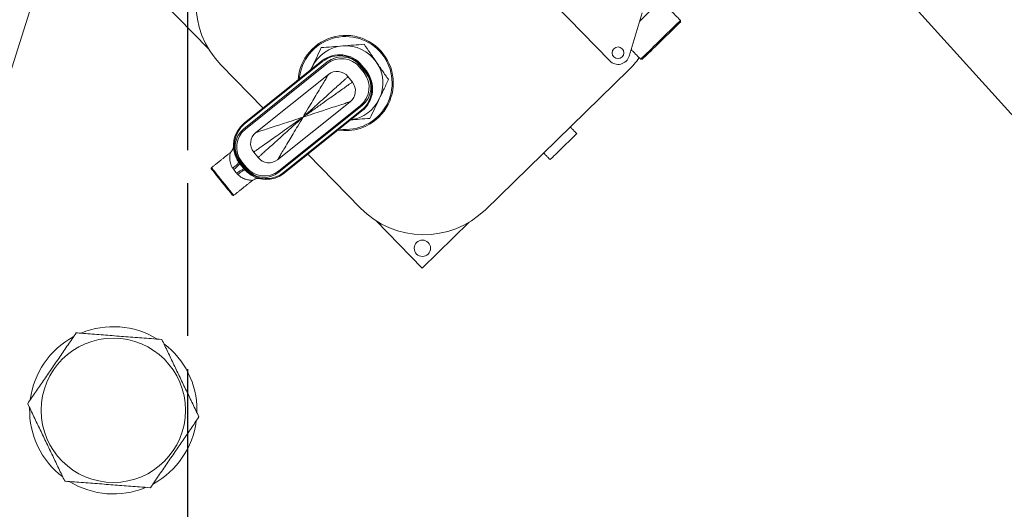
# Model space of a CAD drawing. Extents: x -324 to 208, y -50 to 445.
# Drawn here: x -216 to -190, y 341 to 355 of the extents above; entities that cross this region are included whole.
import ezdxf

# ---------------------------------------------------------------- set-up
doc = ezdxf.new("R2010")
doc.units = 0
doc.header["$LTSCALE"] = 10
doc.header["$MEASUREMENT"] = 0
doc.linetypes.add('CENTER', pattern=[2, 1.25, -0.25, 0.25, -0.25])
doc.layers.get('0').update_dxf_attribs({"linetype": 'CONTINUOUS'})
doc.layers.get('DEFPOINTS').update_dxf_attribs({"linetype": 'CONTINUOUS'})
doc.layers.add('CENTER', color=4, linetype='CENTER')
doc.layers.add('DIM', color=11, linetype='CONTINUOUS')
doc.styles.add('SIMP', font='ROMANS')
doc.dimstyles.get("Standard").update_dxf_attribs({"dimscale": 0, "dimtxt": 0.15625, "dimasz": 0.18, "dimexe": 0.18, "dimexo": 0.09875, "dimgap": 0.09, "dimtad": 0, "dimtih": 1, "dimtoh": 1, "dimdec": 4, "dimzin": 4, "dimdsep": 46, "dimlunit": 5, "dimtxsty": 'SIMP', "dimcen": 0.09, "dimadec": 0, "dimazin": 0, "dimtfac": 1, "dimtdec": 4, "dimtofl": 0, "dimtmove": 2, "dimatfit": 3, "dimfxl": 0, "dimtolj": 1, "dimtzin": 4, "dimarcsym": 0})

# ---------------------------------------------------------------- blocks, each defined once
blk = doc.blocks.new('*D5')
at = {"layer": 'DEFPOINTS', "color": 0}
for p in [(-313.218, 345.526), (-110.24, 345.526), (-110.24, 324.457)]:
    blk.add_point(p, dxfattribs=at)
at = {"layer": 'DIM', "color": 0, "lineweight": -2}
for p, q in [((-313.218, 343.156), (-313.218, 321.457)), ((-110.24, 343.156), (-110.24, 321.457)), ((-317.538, 324.457), (-321.858, 324.457)), ((-313.218, 324.457), (-110.24, 324.457)), ((-105.92, 324.457), (-93.949, 324.457))]:
    blk.add_line(p, q, dxfattribs=at)
at = {"layer": 'DIM', "color": 0}
for points in [[(-317.538, 325.177), (-317.538, 323.737), (-313.218, 324.457)], [(-105.92, 325.177), (-105.92, 323.737), (-110.24, 324.457)]]:
    blk.add_solid(points, dxfattribs=at)
at = {"layer": 'DIM', "color": 0, "insert": (-73.932, 324.457), "char_height": 3.75, "attachment_point": 5, "style": 'SIMP'}
blk.add_mtext('\\A1;%%C203 [5156]', dxfattribs=at)
blk = doc.blocks.new('*D12')
at = {"layer": 'DEFPOINTS', "color": 0}
for p in [(-267.046, 409.859), (-156.411, 343.306)]:
    blk.add_point(p, dxfattribs=at)
at = {"layer": 'DIM', "color": 0, "lineweight": -2}
for p, q in [((-274.45, 414.312), (-278.77, 414.312)), ((-270.748, 412.086), (-274.45, 414.312))]:
    blk.add_line(p, q, dxfattribs=at)
at = {"layer": 'DIM', "color": 0}
blk.add_solid([(-270.377, 412.702), (-271.119, 411.469), (-267.046, 409.859)], dxfattribs=at)
at = {"layer": 'DIM', "color": 0, "insert": (-302.001, 414.312), "char_height": 3.75, "attachment_point": 5, "style": 'SIMP'}
blk.add_mtext('\\A1;∅129{\\H1.000000x;\\S1/8;} [∅3279]', dxfattribs=at)
blk = doc.blocks.new('*D13')
at = {"layer": 'DEFPOINTS', "color": 0}
for p in [(-146.229, 376.582), (-37.442, 376.582), (-211.729, 253.409)]:
    blk.add_point(p, dxfattribs=at)
at = {"layer": 'DIM', "color": 0, "lineweight": -2}
for p, q in [((-143.859, 376.582), (-34.442, 376.582)), ((-37.442, 372.262), (-37.442, 304.171)), ((-37.442, 257.729), (-37.442, 289.851)), ((-209.359, 253.409), (-34.442, 253.409))]:
    blk.add_line(p, q, dxfattribs=at)
at = {"layer": 'DIM', "color": 0}
for points in [[(-38.162, 372.262), (-36.722, 372.262), (-37.442, 376.582)], [(-38.162, 257.729), (-36.722, 257.729), (-37.442, 253.409)]]:
    blk.add_solid(points, dxfattribs=at)
at = {"layer": 'DIM', "color": 0, "insert": (-37.442, 297.011), "char_height": 3.75, "attachment_point": 5, "style": 'SIMP'}
blk.add_mtext('\\A1;123{\\H1.000000x;\\S3/16;} [3129]', dxfattribs=at)
blk = doc.blocks.new('*D14')
at = {"layer": 'DEFPOINTS', "color": 0}
for p in [(-211.729, 376.582), (-115.796, 270.303)]:
    blk.add_point(p, dxfattribs=at)
at = {"layer": 'DIM', "color": 0, "lineweight": -2}
for p, q in [((-211.729, 376.582), (-115.796, 270.303)), ((-112.901, 267.096), (-89.335, 240.988)), ((-89.335, 240.988), (-85.015, 240.988))]:
    blk.add_line(p, q, dxfattribs=at)
at = {"layer": 'DIM', "color": 0}
blk.add_solid([(-112.367, 267.578), (-113.436, 266.614), (-115.796, 270.303)], dxfattribs=at)
at = {"layer": 'DIM', "color": 0, "insert": (-59.997, 240.988), "char_height": 3.75, "attachment_point": 5, "style": 'SIMP'}
blk.add_mtext('\\A1;R143{\\H1.000000x;\\S3/16;} [R3637]', dxfattribs=at)
blk = doc.blocks.new('*D18')
at = {"layer": 'DEFPOINTS', "color": 0}
for p in [(-211.729, 440.905), (-148.236, 387.778), (-211.729, 376.582), (-162.235, 348.007), (-211.729, 252.69)]:
    blk.add_point(p, dxfattribs=at)
at = {"layer": 'DIM', "color": 0, "lineweight": -2}
for p, q in [((-211.729, 443.275), (-211.729, 444.054)), ((-160.182, 346.822), (-153.296, 342.846))]:
    blk.add_line(p, q, dxfattribs=at)
for start, end in [(41.48674, 86.16015), (333.83985, 32.49844)]:
    blk.add_arc((-211.729, 376.582), 64.472, start, end, dxfattribs=at)
at = {"layer": 'DIM', "color": 0}
for points in [[(-207.435, 440.19), (-207.387, 441.629), (-211.729, 441.054)], [(-153.226, 347.819), (-154.496, 348.496), (-155.894, 344.346)]]:
    blk.add_solid(points, dxfattribs=at)
at = {"layer": 'DIM', "color": 0, "insert": (-160.144, 415.257), "char_height": 3.75, "attachment_point": 5, "style": 'SIMP'}
blk.add_mtext('\\A1;120°', dxfattribs=at)

msp = doc.modelspace()

# ---------------------------------------------------------------- linework, layer by layer
at = {"color": 7, "linetype": 'Continuous', "lineweight": 15}
for p, q in [((-213.04984, 364.11412), (-222.53023, 334.04617)), ((-212.4017, 355.07308), (-211.16575, 353.80434)), ((-200.38031, 353.481), (-201.85798, 354.99786)), ((-199.50621, 354.77054), (-199.85733, 353.60866)), ((-210.83282, 353.37302), (-209.70141, 352.21159)), ((-207.97417, 353.45223), (-210.2181, 351.6549)), ((-210.21177, 351.80281), (-208.11989, 353.47834)), ((-208.10553, 353.46041), (-210.19741, 351.78488)), ((-207.98257, 353.40545), (-210.17773, 351.6472)), ((-208.41589, 353.24126), (-208.38385, 353.31627)), ((-206.98682, 353.16202), (-207.10404, 353.30836)), ((-206.93934, 353.16001), (-207.09563, 353.35514)), ((-207.06142, 353.34503), (-207.04349, 353.35939)), ((-206.94174, 353.19561), (-207.06142, 353.34503)), ((-207.04349, 353.35939), (-206.92381, 353.20997)), ((-203.72373, 349.47893), (-199.87361, 353.22955)), ((-207.94468, 353.11549), (-209.89593, 351.5526)), ((-207.30035, 352.9109), (-207.41756, 353.05724)), ((-209.30985, 350.82088), (-207.3586, 352.38377)), ((-209.28037, 350.48415), (-207.03643, 352.28148)), ((-209.27907, 350.52523), (-207.08391, 352.28348)), ((-209.14901, 350.47596), (-207.05713, 352.15149)), ((-207.04276, 352.13356), (-209.13464, 350.45803)), ((-209.95419, 351.02548), (-209.83697, 350.87914)), ((-208.49346, 350.9716), (-207.0822, 349.5229)), ((-210.31519, 350.77637), (-210.1589, 350.58124)), ((-210.27482, 350.76866), (-210.1576, 350.62232)), ((-206.65974, 349.1788), (-205.42379, 347.91006)), ((-205.42379, 347.91006), (-204.15505, 349.14601)), ((-211.47976, 344.01874), (-211.47887, 344.08215))]:
    msp.add_line(p, q, dxfattribs=at)
at = {"color": 7, "linetype": 'Continuous', "lineweight": 15, "flags": 128}
for points in [[(-199.00218, 355.10805), (-199.00717, 355.10319), (-199.02204, 355.08871), (-199.04651, 355.06487), (-199.08013, 355.03212), (-199.12228, 354.99106), (-199.17216, 354.94247), (-199.22884, 354.88725), (-199.29128, 354.82642), (-199.35831, 354.76113), (-199.42868, 354.69258), (-199.50108, 354.62205), (-199.57195, 354.55301)], [(-198.47762, 354.56957), (-198.48261, 354.56472), (-198.49748, 354.55023), (-198.52195, 354.52639), (-198.55557, 354.49364), (-198.59771, 354.45258), (-198.64759, 354.40399), (-198.70428, 354.34877), (-198.76672, 354.28794), (-198.83375, 354.22265), (-198.90412, 354.1541), (-198.97652, 354.08357), (-199.0496, 354.01238), (-199.12199, 353.94185), (-199.19236, 353.8733), (-199.25939, 353.80801), (-199.32183, 353.74718), (-199.37852, 353.69196), (-199.4284, 353.64337), (-199.47054, 353.60231), (-199.50416, 353.56956), (-199.52864, 353.54572), (-199.5435, 353.53123), (-199.54849, 353.52638)], [(-199.5043, 353.5258), (-199.49931, 353.53066), (-199.48443, 353.54516), (-199.45995, 353.56901), (-199.42634, 353.60174), (-199.38427, 353.64273), (-199.33455, 353.69116), (-199.27814, 353.74611), (-199.21616, 353.8065), (-199.14979, 353.87114), (-199.08034, 353.9388), (-199.00916, 354.00815), (-198.93762, 354.07783), (-198.86713, 354.1465), (-198.79906, 354.21282), (-198.73472, 354.27549), (-198.67538, 354.33329), (-198.62219, 354.38511), (-198.57618, 354.42993), (-198.53825, 354.46688), (-198.50914, 354.49524), (-198.48941, 354.51446), (-198.47945, 354.52417), (-198.4782, 354.52538)], [(-208.11989, 353.47834), (-208.11961, 353.478), (-208.1188, 353.47698), (-208.11747, 353.47532), (-208.11568, 353.47309), (-208.11351, 353.47038), (-208.11103, 353.46728), (-208.10833, 353.46391), (-208.10553, 353.46041)], [(-206.92381, 353.20997), (-206.92415, 353.20969), (-206.92517, 353.20887), (-206.92683, 353.20755), (-206.92906, 353.20576), (-206.93178, 353.20358), (-206.93488, 353.2011), (-206.93824, 353.19841), (-206.94174, 353.19561)], [(-207.04276, 352.13356), (-207.04304, 352.13391), (-207.04386, 352.13493), (-207.04518, 352.13659), (-207.04697, 352.13882), (-207.04915, 352.14153), (-207.05163, 352.14463), (-207.05432, 352.148), (-207.05713, 352.15149)], [(-210.19741, 351.78488), (-210.20021, 351.78838), (-210.2029, 351.79175), (-210.20539, 351.79485), (-210.20756, 351.79756), (-210.20935, 351.79979), (-210.21068, 351.80145), (-210.21149, 351.80247), (-210.21177, 351.80281)], [(-201.26607, 351.52406), (-201.27122, 351.51904), (-201.28653, 351.50413), (-201.31155, 351.47976), (-201.34557, 351.44662), (-201.3876, 351.40567), (-201.43644, 351.3581), (-201.49068, 351.30526), (-201.54877, 351.24867), (-201.60902, 351.18998), (-201.66971, 351.13085), (-201.7291, 351.073), (-201.78546, 351.01809), (-201.83719, 350.9677), (-201.88279, 350.92328), (-201.92095, 350.8861), (-201.95058, 350.85725), (-201.97082, 350.83753), (-201.98108, 350.82753), (-201.98237, 350.82627)], [(-210.8088, 350.22085), (-210.85826, 350.2826), (-210.90622, 350.34248), (-210.95122, 350.39866), (-210.99189, 350.44944), (-211.027, 350.49327), (-211.05548, 350.52882), (-211.07646, 350.55502), (-211.08931, 350.57107), (-211.09364, 350.57647)], [(-211.09007, 350.60876), (-211.08553, 350.60309), (-211.07203, 350.58623), (-211.04999, 350.55872), (-211.02007, 350.52137), (-210.98319, 350.47533), (-210.94047, 350.42199), (-210.8932, 350.36297), (-210.84282, 350.30008), (-210.79087, 350.23521)], [(-210.35997, 350.76362), (-210.36088, 350.75143), (-210.36811, 350.73544), (-210.38141, 350.71617), (-210.40035, 350.69428), (-210.42429, 350.67049), (-210.45243, 350.64559), (-210.48384, 350.62041), (-210.51748, 350.59579)], [(-210.37421, 350.83009), (-210.37808, 350.82783), (-210.3818, 350.82566), (-210.38523, 350.82365), (-210.38823, 350.82189), (-210.3907, 350.82045), (-210.39253, 350.81938), (-210.39366, 350.81872), (-210.39404, 350.8185)], [(-210.3409, 350.77627), (-210.34442, 350.77393), (-210.34782, 350.77168), (-210.35099, 350.76958), (-210.35381, 350.76771), (-210.35619, 350.76613), (-210.35805, 350.7649), (-210.35932, 350.76405), (-210.35997, 350.76362)], [(-210.31265, 350.73708), (-210.31586, 350.73456), (-210.31898, 350.73213), (-210.32189, 350.72985), (-210.32451, 350.7278), (-210.32675, 350.72605), (-210.32854, 350.72465), (-210.32983, 350.72365), (-210.33057, 350.72307)], [(-210.19669, 350.59231), (-210.19984, 350.58971), (-210.2029, 350.58721), (-210.20576, 350.58486), (-210.20833, 350.58275), (-210.21053, 350.58095), (-210.21228, 350.57951), (-210.21354, 350.57847), (-210.21427, 350.57788)], [(-210.37929, 350.42327), (-210.34792, 350.45072), (-210.31649, 350.47587), (-210.28605, 350.4979), (-210.2576, 350.51606), (-210.2321, 350.52976), (-210.2104, 350.53854), (-210.19321, 350.5421), (-210.18112, 350.54033)], [(-210.16462, 350.55617), (-210.16766, 350.55325), (-210.17061, 350.55042), (-210.17335, 350.54779), (-210.17579, 350.54545), (-210.17785, 350.54347), (-210.17946, 350.54192), (-210.18056, 350.54086), (-210.18112, 350.54033)], [(-210.13501, 350.4951), (-210.13471, 350.49542), (-210.13382, 350.49638), (-210.13237, 350.49794), (-210.13042, 350.50003), (-210.12805, 350.50257), (-210.12535, 350.50548), (-210.12241, 350.50864), (-210.11936, 350.51192)], [(-209.13464, 350.45803), (-209.13492, 350.45838), (-209.13574, 350.4594), (-209.13706, 350.46106), (-209.13885, 350.46328), (-209.14103, 350.466), (-209.14351, 350.4691), (-209.1462, 350.47246), (-209.14901, 350.47596)], [(-210.52396, 349.86523), (-210.52829, 349.87063), (-210.54114, 349.88668), (-210.56212, 349.91287), (-210.5906, 349.94843), (-210.62571, 349.99226), (-210.66638, 350.04304), (-210.71138, 350.09922), (-210.75934, 350.1591), (-210.8088, 350.22085)], [(-210.79087, 350.23521), (-210.73891, 350.17034), (-210.68854, 350.10745), (-210.64127, 350.04844), (-210.59855, 349.9951), (-210.56167, 349.94906), (-210.53175, 349.91171), (-210.50971, 349.88419), (-210.49621, 349.86734), (-210.49167, 349.86166)]]:
    msp.add_lwpolyline(points, dxfattribs=at)
at = {"color": 7, "linetype": 'Continuous', "lineweight": 15}
for centre, radius in [((-211.72887, 376.58215), 53.75), ((-211.72887, 376.58215), 49.245), ((-211.72887, 376.58215), 47), ((-200.15647, 353.69906), 0.1565), ((-205.41685, 348.44035), 0.21875), ((-213.72887, 344.08215), 1.94083)]:
    msp.add_circle(centre, radius, dxfattribs=at)
for centre, radius, start, end in [((-211.72887, 376.58215), 53.75, 309.067313, 70.43452), ((-209.13161, 355.03027), 2.375, 134.25, 224.25), ((-207.481, 352.88631), 1.28125, 314.25, 176.44265), ((-207.481, 352.88631), 1.25, 262.259608, 175.127687), ((-207.481, 352.88631), 1, 94.534997, 154.534997), ((-207.481, 352.88631), 1, 34.534997, 94.534997), ((-207.64117, 352.88066), 0.76577, 38.693648, 128.693648), ((-207.64117, 352.88066), 0.74279, 38.693648, 128.693648), ((-207.59185, 352.91764), 0.625, 38.693648, 128.693648), ((-207.58344, 352.96441), 0.625, 38.693648, 128.693648), ((-200.15647, 353.69906), 0.3125, 224.25, 343.185406), ((-201.53086, 354.93077), 2.375, 314.25, 324.926475), ((-207.481, 352.88631), 1, 334.534997, 34.534997), ((-207.71025, 352.82281), 0.375, 38.693648, 128.693648), ((-207.47464, 352.7713), 0.625, 308.693648, 38.693648), ((-207.52149, 352.73124), 0.74279, 308.693648, 38.693648), ((-207.52149, 352.73124), 0.76577, 308.693648, 38.693648), ((-207.42715, 352.76929), 0.625, 308.693648, 38.693648), ((-207.59303, 352.67646), 0.375, 308.693648, 38.693648), ((-207.481, 352.88631), 1, 278.177545, 334.534997), ((-207.481, 352.88631), 1.28125, 260.944645, 314.25), ((-209.73305, 351.20513), 0.76577, 128.693648, 210.324948), ((-209.73305, 351.20513), 0.74279, 128.693648, 210.324948), ((-209.82738, 351.16709), 0.625, 128.693648, 218.693648), ((-209.78701, 351.15939), 0.625, 128.693648, 218.693648), ((-209.6615, 351.25992), 0.375, 128.693648, 218.693648), ((-209.54428, 351.11357), 0.375, 218.693648, 308.693648), ((-211.07571, 350.59083), 0.02297, 128.693648, 218.693648), ((-210.82971, 351.04868), 0.59596, 304.710816, 326.882063), ((-210.00548, 350.01962), 0.59602, 110.506013, 132.675131), ((-209.67109, 350.97196), 0.625, 218.693648, 308.693648), ((-209.66979, 351.01304), 0.625, 218.693648, 308.693648), ((-209.61337, 351.05571), 0.76577, 227.062347, 308.693648), ((-209.61337, 351.05571), 0.74279, 227.062347, 308.693648), ((-210.50603, 349.87959), 0.02297, 218.693648, 308.693648), ((-205.38098, 351.18015), 2.375, 224.25, 314.25), ((-213.72887, 344.08215), 2.25, 58.667115, 112.517152), ((-213.72887, 344.08215), 2.25, 118.563516, 172.610073), ((-213.72887, 344.08215), 2.25, 0, 52.707409), ((-213.72887, 344.08215), 2.25, 178.452703, 232.796163), ((-213.72887, 344.08215), 2.25, 298.612385, 352.570587), ((-213.72887, 344.08215), 2.25, 238.652719, 292.530846)]:
    msp.add_arc(centre, radius, start, end, dxfattribs=at)
for points in [[(-198.47762, 354.56957), (-199.00218, 355.10805)], [(-198.4782, 354.52538), (-198.47762, 354.56957)], [(-199.80319, 353.78783), (-199.54849, 353.52638)], [(-199.54849, 353.52638), (-199.5043, 353.5258)], [(-208.42184, 353.23649), (-208.38385, 353.31627)], [(-201.26607, 351.52406), (-201.44052, 351.70314)], [(-210.58797, 351.01093), (-211.09007, 350.60876)], [(-202.15682, 351.00535), (-201.98237, 350.82627)], [(-210.37421, 350.83009), (-210.3409, 350.77627)], [(-210.33057, 350.72307), (-210.35997, 350.76362)], [(-210.3409, 350.77627), (-210.31265, 350.73708)], [(-210.31265, 350.73708), (-210.19669, 350.59231)], [(-210.18112, 350.54033), (-210.21427, 350.57788)], [(-210.19669, 350.59231), (-210.16462, 350.55617)], [(-210.16462, 350.55617), (-210.11936, 350.51192)], [(-210.49167, 349.86166), (-209.98649, 350.2663)]]:
    msp.add_open_spline(points, degree=1, dxfattribs=at)
for points, knots in [([(-208.38385, 353.31627), (-208.34225, 353.40362), (-208.25814, 353.58024), (-208.17675, 353.75114), (-208.13561, 353.83753)], [0, 0, 0, 0, 0.49450889, 1, 1, 1, 1]), ([(-208.13561, 353.83753), (-208.04214, 353.84495), (-207.85348, 353.85991), (-207.65846, 353.87538), (-207.56007, 353.88318)], [0, 0, 0, 0, 0.49545806, 1, 1, 1, 1]), ([(-207.56007, 353.88318), (-207.46363, 353.89083), (-207.26861, 353.9063), (-207.07991, 353.92127), (-206.98452, 353.92883)], [0, 0, 0, 0, 0.494510796, 1, 1, 1, 1]), ([(-206.98452, 353.92883), (-206.93137, 353.85159), (-206.82408, 353.69569), (-206.71318, 353.53453), (-206.65722, 353.45322)], [0, 0, 0, 0, 0.49545782, 1, 1, 1, 1]), ([(-206.65722, 353.45322), (-206.60238, 353.37353), (-206.49147, 353.21237), (-206.38416, 353.05644), (-206.32991, 352.97761)], [0, 0, 0, 0, 0.49450902, 1, 1, 1, 1]), ([(-207.94468, 353.11549), (-207.94482, 353.11527), (-207.9451, 353.11479), (-207.94734, 353.11102), (-207.9508, 353.10522), (-207.95773, 353.09356), (-207.97003, 353.07289), (-208.00086, 353.02108), (-208.05706, 352.92661), (-208.14514, 352.77857), (-208.2491, 352.60382), (-208.36545, 352.40826), (-208.49086, 352.19747), (-208.57996, 352.0477), (-208.62727, 351.96819)], [0, 0, 0, 0, 0.00573745, 0.01192296, 0.01905622, 0.02749312, 0.04896426, 0.07725163, 0.16688393, 0.29401491, 0.45916668, 0.61575627, 0.79602002, 1, 1, 1, 1]), ([(-207.41756, 353.05724), (-207.41781, 353.05701), (-207.41835, 353.05654), (-207.42241, 353.05287), (-207.42852, 353.04738), (-207.45077, 353.02734), (-207.49919, 352.98376), (-207.57841, 352.91243), (-207.68229, 352.81892), (-207.8125, 352.70169), (-207.97257, 352.55758), (-208.16327, 352.3859), (-208.38552, 352.18583), (-208.54343, 352.04366), (-208.62727, 351.96819)], [0, 0, 0, 0, 0.00476247, 0.01012426, 0.01661855, 0.02457265, 0.07329773, 0.13693121, 0.22185988, 0.32829722, 0.45634444, 0.61373066, 0.7949401, 1, 1, 1, 1]), ([(-206.32991, 352.97761), (-206.37397, 352.8851), (-206.45543, 352.71406), (-206.53953, 352.53745), (-206.57815, 352.45635)], [0, 0, 0, 0, 0.540854368, 1, 1, 1, 1]), ([(-207.30035, 352.9109), (-207.30062, 352.9107), (-207.3012, 352.91029), (-207.30567, 352.90712), (-207.31236, 352.90236), (-207.33677, 352.88502), (-207.38988, 352.84729), (-207.47678, 352.78555), (-207.59072, 352.7046), (-207.73355, 352.60312), (-207.90914, 352.47838), (-208.11831, 352.32977), (-208.36209, 352.15658), (-208.53531, 352.03352), (-208.62727, 351.96819)], [0, 0, 0, 0, 0.00476245, 0.01012404, 0.01661872, 0.02457312, 0.07329848, 0.13693141, 0.22185997, 0.32829702, 0.45634426, 0.61373037, 0.79493992, 1, 1, 1, 1]), ([(-206.57815, 352.45635), (-206.61975, 352.36901), (-206.70386, 352.19239), (-206.78525, 352.02148), (-206.82639, 351.93509)], [0, 0, 0, 0, 0.494510846, 1, 1, 1, 1]), ([(-207.3586, 352.38377), (-207.35885, 352.38369), (-207.35938, 352.38352), (-207.36354, 352.38215), (-207.36996, 352.38005), (-207.38285, 352.37583), (-207.40571, 352.36834), (-207.463, 352.34957), (-207.56746, 352.31536), (-207.73116, 352.26173), (-207.9244, 352.19843), (-208.14064, 352.12759), (-208.37373, 352.05124), (-208.53935, 351.99699), (-208.62727, 351.96819)], [0, 0, 0, 0, 0.00573729, 0.0119231, 0.01905549, 0.02749273, 0.04896395, 0.0772512, 0.1668845, 0.29401541, 0.45916632, 0.61575582, 0.79602036, 1, 1, 1, 1]), ([(-208.62727, 351.96819), (-208.71528, 351.90566), (-208.88155, 351.78753), (-209.11633, 351.62073), (-209.32186, 351.47472), (-209.50028, 351.34796), (-209.65052, 351.24122), (-209.77209, 351.15485), (-209.86309, 351.0902), (-209.91776, 351.05136), (-209.94217, 351.03402), (-209.94887, 351.02926), (-209.95333, 351.02609), (-209.95391, 351.02568), (-209.95419, 351.02548)], [0, 0, 0, 0, 0.19625787, 0.37078224, 0.52359815, 0.65473794, 0.76893385, 0.85951134, 0.92670189, 0.9754273, 0.98338167, 0.98987576, 0.99523736, 1, 1, 1, 1]), ([(-209.89593, 351.5526), (-209.89568, 351.55268), (-209.89516, 351.55286), (-209.89099, 351.55422), (-209.88457, 351.55632), (-209.87168, 351.56055), (-209.84882, 351.56804), (-209.79153, 351.5868), (-209.68707, 351.62102), (-209.52337, 351.67464), (-209.33014, 351.73795), (-209.11389, 351.80878), (-208.88081, 351.88514), (-208.71519, 351.93939), (-208.62727, 351.96819)], [0, 0, 0, 0, 0.0057373, 0.01192311, 0.01905578, 0.02749302, 0.04896433, 0.07725105, 0.1668842, 0.29401515, 0.4591663, 0.61575528, 0.79601973, 1, 1, 1, 1]), ([(-209.83697, 350.87914), (-209.83672, 350.87936), (-209.83619, 350.87984), (-209.83212, 350.8835), (-209.82602, 350.889), (-209.80376, 350.90904), (-209.75535, 350.95262), (-209.67612, 351.02394), (-209.57225, 351.11746), (-209.44203, 351.23469), (-209.28196, 351.37879), (-209.09126, 351.55047), (-208.86902, 351.75055), (-208.7111, 351.89272), (-208.62727, 351.96819)], [0, 0, 0, 0, 0.00476267, 0.01012388, 0.01661826, 0.02457311, 0.07329822, 0.13693066, 0.22186028, 0.32829655, 0.45634376, 0.61372981, 0.79494009, 1, 1, 1, 1]), ([(-209.30985, 350.82088), (-209.30971, 350.82111), (-209.30943, 350.82158), (-209.30719, 350.82536), (-209.30374, 350.83116), (-209.2968, 350.84282), (-209.2845, 350.86349), (-209.25368, 350.9153), (-209.19748, 351.00977), (-209.1094, 351.15781), (-209.00543, 351.33255), (-208.88909, 351.52811), (-208.76368, 351.73891), (-208.67457, 351.88868), (-208.62727, 351.96819)], [0, 0, 0, 0, 0.00573719, 0.0119234, 0.0190557, 0.0274925, 0.04896367, 0.07725102, 0.16688467, 0.29401552, 0.45916564, 0.61575507, 0.79602012, 1, 1, 1, 1]), ([(-206.82639, 351.93509), (-206.9198, 351.92769), (-207.08877, 351.91428), (-207.26345, 351.90043), (-207.34157, 351.89423)], [0, 0, 0, 0, 0.55281116, 1, 1, 1, 1]), ([(-210.49913, 351.18092), (-210.49944, 351.17627), (-210.50064, 351.15794), (-210.50798, 351.12331), (-210.52588, 351.08028), (-210.55351, 351.0425), (-210.57457, 351.0195), (-210.58723, 351.01156), (-210.58772, 351.01125)], [0, 0, 0, 0, 0.07111649, 0.27996354, 0.53467922, 0.77277709, 0.99121, 1, 1, 1, 1]), ([(-210.51748, 350.59579), (-210.53153, 350.62035), (-210.55785, 350.66636), (-210.58008, 350.73592), (-210.59317, 350.80227), (-210.59905, 350.88268), (-210.59412, 350.95966), (-210.58532, 351.01101), (-210.58568, 351.00889), (-210.58579, 351.0082)], [0, 0, 0, 0, 0.13016088, 0.24384524, 0.36089646, 0.48997936, 0.71135284, 0.90520749, 1, 1, 1, 1]), ([(-210.49035, 350.55878), (-210.49361, 350.56283), (-210.50328, 350.57483), (-210.51182, 350.58743), (-210.51748, 350.59579)], [0, 0, 0, 0, 0.33697442, 1, 1, 1, 1]), ([(-210.35997, 350.76362), (-210.36828, 350.77649), (-210.37997, 350.79457), (-210.39089, 350.81313), (-210.39404, 350.8185)], [0, 0, 0, 0, 0.71114016, 1, 1, 1, 1]), ([(-210.21427, 350.57788), (-210.22395, 350.58975), (-210.26313, 350.63781), (-210.3016, 350.68645), (-210.33057, 350.72307)], [0, 0, 0, 0, 0.24697578, 1, 1, 1, 1]), ([(-210.40949, 350.45782), (-210.42279, 350.47479), (-210.44939, 350.50872), (-210.4767, 350.54209), (-210.49035, 350.55878)], [0, 0, 0, 0, 0.499991964, 1, 1, 1, 1]), ([(-210.37929, 350.42327), (-210.38621, 350.43062), (-210.39665, 350.4417), (-210.40625, 350.45376), (-210.40949, 350.45782)], [0, 0, 0, 0, 0.66304256, 1, 1, 1, 1]), ([(-209.98655, 350.26633), (-209.98683, 350.26634), (-209.98827, 350.2664), (-210.00914, 350.26717), (-210.04984, 350.27111), (-210.09287, 350.27721), (-210.14361, 350.28878), (-210.21181, 350.31081), (-210.29164, 350.34582), (-210.35283, 350.39988), (-210.37929, 350.42327)], [0, 0, 0, 0, 0.04375219, 0.22911402, 0.29498787, 0.42224658, 0.55273262, 0.62325311, 0.83703792, 1, 1, 1, 1]), ([(-210.13501, 350.4951), (-210.14615, 350.5056), (-210.16182, 350.52038), (-210.17679, 350.53586), (-210.18112, 350.54033)], [0, 0, 0, 0, 0.71101164, 1, 1, 1, 1]), ([(-209.98619, 350.26583), (-209.97758, 350.27247), (-209.95906, 350.28674), (-209.92745, 350.30151), (-209.89511, 350.31152), (-209.86548, 350.3162), (-209.84008, 350.3171), (-209.82024, 350.3159), (-209.80941, 350.31425), (-209.80521, 350.3136)], [0, 0, 0, 0, 0.16851487, 0.3622152, 0.53770959, 0.69327657, 0.82616792, 0.9325293, 1, 1, 1, 1]), ([(-216.03144, 344.25962), (-215.96087, 344.36266), (-215.81968, 344.56881), (-215.60586, 344.88099), (-215.38844, 345.19845), (-215.16822, 345.51997), (-214.94625, 345.84408), (-214.79971, 346.05803), (-214.72646, 346.16498)], [0, 0, 0, 0, 0.163585613, 0.327267604, 0.490742317, 0.660374335, 0.8302423, 1, 1, 1, 1]), ([(-214.72646, 346.16498), (-214.70062, 346.16298), (-214.51764, 346.14888), (-214.17516, 346.12249), (-213.69214, 346.08525), (-213.20368, 346.04761), (-212.77914, 346.01489), (-212.52068, 345.99497), (-212.42389, 345.98751)], [0, 0, 0, 0, 0.0340169, 0.24090923, 0.44771754, 0.66019749, 0.87274936, 1, 1, 1, 1]), ([(-212.42389, 345.98751), (-212.36994, 345.87487), (-212.26201, 345.64953), (-212.09856, 345.30826), (-211.93234, 344.96123), (-211.764, 344.60977), (-211.59431, 344.25547), (-211.48229, 344.02159), (-211.4263, 343.90469)], [0, 0, 0, 0, 0.16358574, 0.32726709, 0.49074237, 0.66037463, 0.8302421, 1, 1, 1, 1]), ([(-215.03385, 342.1768), (-215.0878, 342.28944), (-215.19573, 342.51478), (-215.35918, 342.85605), (-215.5254, 343.20308), (-215.69373, 343.55454), (-215.86343, 343.90884), (-215.97545, 344.14272), (-216.03144, 344.25962)], [0, 0, 0, 0, 0.16358561, 0.3272677, 0.4907419, 0.66037492, 0.83024224, 1, 1, 1, 1]), ([(-211.4263, 343.90469), (-211.49687, 343.80165), (-211.63806, 343.5955), (-211.85187, 343.28332), (-212.0693, 342.96586), (-212.28951, 342.64434), (-212.51149, 342.32023), (-212.65803, 342.10628), (-212.73127, 341.99934)], [0, 0, 0, 0, 0.163586424, 0.327267615, 0.490742304, 0.660375116, 0.83024225, 1, 1, 1, 1]), ([(-212.73127, 341.99934), (-212.82806, 342.0068), (-213.08213, 342.02638), (-213.4977, 342.05841), (-213.9816, 342.0957), (-214.46925, 342.13329), (-214.82063, 342.16037), (-215.00801, 342.17481), (-215.03385, 342.1768)], [0, 0, 0, 0, 0.12725039, 0.33401962, 0.54072209, 0.75330605, 0.96598314, 1, 1, 1, 1])]:
    msp.add_open_spline(points, degree=3, knots=knots, dxfattribs=at)
at = {"layer": 'CENTER'}
for p, q in [((-211.72887, 311.08215), (-211.72887, 442.08215)), ((-211.72887, 252.69028), (-211.72887, 440.90491))]:
    msp.add_line(p, q, dxfattribs=at)

# ---------------------------------------------------------------- dimensions: what is measured, and where the dimension line sits
at = {"layer": 'DIM'}
dim = msp.add_angular_dim_2l(base=(-148.23606, 387.77765), line1=((-211.72887, 376.58215), (-162.23457, 348.00661)), line2=((-211.72887, 252.69028), (-211.72887, 440.90491)), dimstyle='Standard', override={"dimscale": 24, "dimexe": 0.125, "dimcen": 0, "dimtix": 1, "dimtofl": 1, "dimtmove": 0, "dimatfit": 0}, dxfattribs=at)
dim.commit()
dim.dimension.update_dxf_attribs({"geometry": '*D18', "text_midpoint": (-160.14435, 415.2566), "dimtype": 162})
dim = msp.add_diameter_dim_2p(p1=(-156.41141, 343.30564), p2=(-267.04633, 409.85867), dimstyle='Standard', override={"dimscale": 24, "dimexe": 0.125, "dimcen": 0, "dimtix": 1, "dimtmove": 0, "dimatfit": 0}, dxfattribs=at)
dim.commit()
dim.dimension.update_dxf_attribs({"geometry": '*D12', "text_midpoint": (-302.00141, 414.31238), "dimtype": 163})
dim = msp.add_linear_dim(base=(-37.44214, 376.58215), p1=(-211.72887, 253.40923), p2=(-146.22887, 376.58215), angle=90, dimstyle='Standard', override={"dimscale": 24, "dimexe": 0.125, "dimcen": 0, "dimtix": 1, "dimtmove": 0, "dimatfit": 0}, dxfattribs=at)
dim.commit()
dim.dimension.update_dxf_attribs({"geometry": '*D13', "text_midpoint": (-37.44214, 297.0111), "dimtype": 160})
dim = msp.add_radius_dim(center=(-211.72887, 376.58215), mpoint=(-115.79569, 270.30281), dimstyle='Standard', override={"dimscale": 24, "dimexe": 0.125, "dimcen": 0, "dimtix": 1, "dimtofl": 1, "dimtmove": 0, "dimatfit": 0}, dxfattribs=at)
dim.commit()
dim.dimension.update_dxf_attribs({"geometry": '*D14', "text_midpoint": (-59.99749, 240.98799), "dimtype": 164})
dim = msp.add_linear_dim(base=(-110.24023, 324.45707), p1=(-313.2175, 345.52598), p2=(-110.24023, 345.52599), text='%%C<>', dimstyle='Standard', override={"dimscale": 24, "dimexe": 0.125, "dimcen": 0, "dimtix": 1, "dimtofl": 1, "dimtmove": 0, "dimatfit": 0}, dxfattribs=at)
dim.commit()
dim.dimension.update_dxf_attribs({"geometry": '*D5', "text_midpoint": (-73.93156, 324.45707), "dimtype": 160})

doc.saveas('drawing.dxf')
